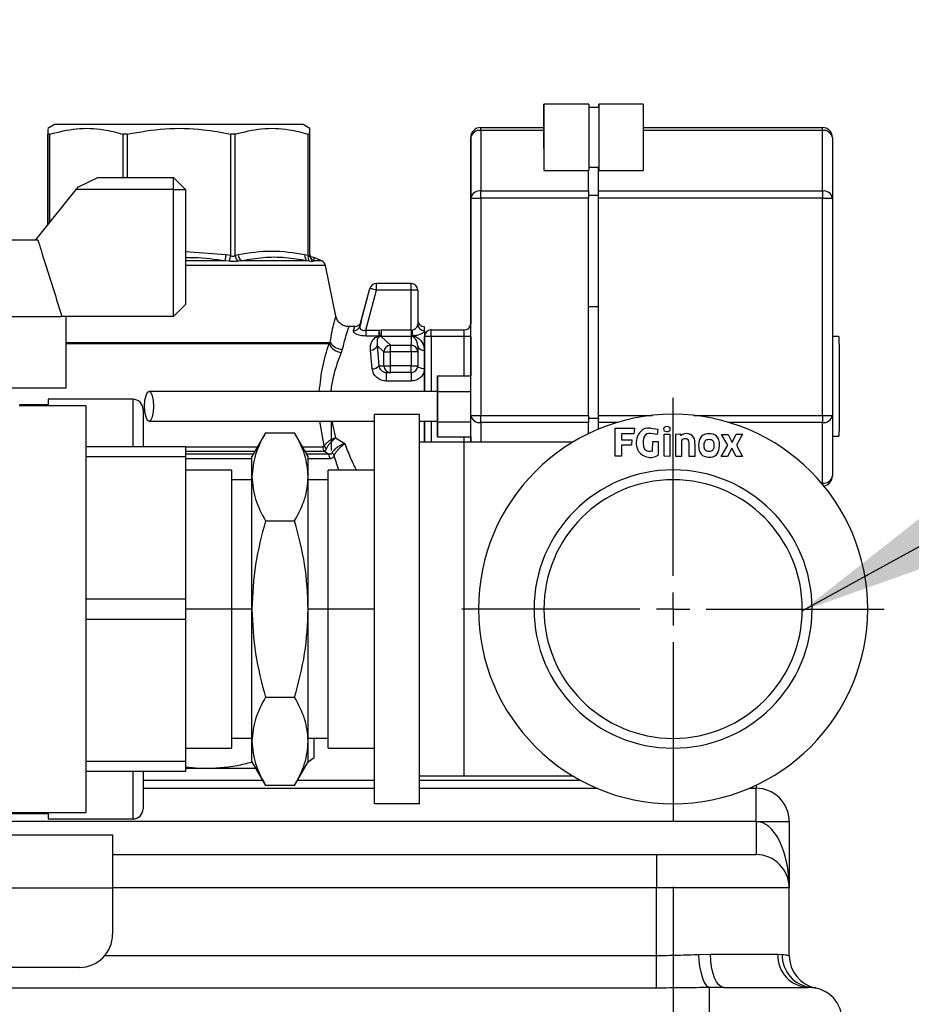
# Model space of a CAD drawing. Units: millimetres. Extents: x 4 to 416, y 4 to 293.
# Drawn here: x 80 to 94, y 111 to 126 of the extents above; entities that cross this region are included whole.
import ezdxf

# ---------------------------------------------------------------- set-up
doc = ezdxf.new("R2010")
doc.units = ezdxf.units.MM
doc.layers.add('FORMAT', color=7, linetype='Continuous')
doc.styles.add('SLDTEXTSTYLE0', font='TXT', dxfattribs={"width": 0.75})
doc.dimstyles.new('SLDDIMSTYLE2', dxfattribs={"dimtxt": 3.5, "dimasz": 3.556, "dimexe": 0, "dimexo": 0.0625, "dimgap": 0.875, "dimtad": 1, "dimdec": 0, "dimlfac": 10, "dimrnd": 1e-09, "dimzin": 12, "dimdsep": 46, "dimtxsty": 'SLDTEXTSTYLE0', "dimsah": 1, "dimcen": 0.09, "dimadec": 0, "dimazin": 3, "dimtfac": 1, "dimtdec": 0, "dimtmove": 0, "dimatfit": 0, "dimfxl": 0, "dimfrac": 2, "dimtolj": 1, "dimtzin": 12, "dimarcsym": 0})
doc.dimstyles.new('SLDDIMSTYLE3', dxfattribs={"dimtxt": 0.18, "dimasz": 3.556, "dimexe": 0, "dimexo": 0.0625, "dimgap": 0, "dimtad": 0, "dimtih": 1, "dimtoh": 1, "dimdec": 0, "dimrnd": 1e-09, "dimzin": 0, "dimdsep": 46, "dimtxsty": 'Standard', "dimsah": 1, "dimcen": 0.09, "dimadec": 0, "dimazin": 0, "dimtfac": 3.556, "dimtdec": 0, "dimtofl": 0, "dimtmove": 0, "dimatfit": 3, "dimfxl": 0, "dimfrac": 2, "dimtolj": 1, "dimtzin": 0, "dimarcsym": 0})

# ---------------------------------------------------------------- blocks, each defined once
blk = doc.blocks.new('_D_6')
at = {"layer": 'FORMAT'}
for p, q in [((90.324, 112.943), (90.324, 58.647)), ((92.874, 67.927), (92.874, 58.647)), ((90.324, 59.647), (83.997, 59.647)), ((90.324, 59.647), (92.874, 59.647)), ((92.874, 59.647), (99.224, 59.647))]:
    blk.add_line(p, q, dxfattribs=at)
for points in [[(90.324, 59.647), (86.768, 60.028), (86.768, 59.266)], [(92.874, 59.647), (96.43, 59.266), (96.43, 60.028)]]:
    blk.add_solid(points, dxfattribs=at)
at = {"layer": 'FORMAT', "insert": (83.997, 64.158), "char_height": 3.5, "attachment_point": 1, "style": 'SLDTEXTSTYLE0'}
blk.add_mtext('26', dxfattribs=at)
blk = doc.blocks.new('SW_CENTERMARKSYMBOL_1')
at = {"layer": 'FORMAT', "color": 0}
for p, q in [((0, 0.5), (0, 3.1837)), ((0, 0), (0, 0.25)), ((-0.5, 0), (-3.1837, 0)), ((0, 0), (-0.25, 0)), ((0, 0), (0, -0.25)), ((0, 0), (0.25, 0)), ((0.5, 0), (3.1837, 0)), ((0, -0.5), (0, -3.1837))]:
    blk.add_line(p, q, dxfattribs=at)

msp = doc.modelspace()

# ---------------------------------------------------------------- linework, layer by layer
at = {"color": 7, "linetype": 'Continuous', "lineweight": 25}
for p, q in [((88.375, 124.735), (88.374, 124.735)), ((89.055, 124.735), (88.375, 124.735)), ((89.205, 124.685), (89.055, 124.685)), ((89.205, 124.735), (89.204, 124.735)), ((89.875, 124.735), (89.205, 124.735)), ((80.999, 124.427), (80.899, 124.369)), ((84.749, 124.427), (80.999, 124.427)), ((84.849, 124.369), (84.749, 124.427)), ((87.424, 124.382), (87.425, 124.382)), ((87.425, 124.382), (88.375, 124.382)), ((87.425, 124.338), (87.425, 123.426)), ((88.375, 124.338), (87.425, 124.338)), ((88.375, 124.357), (88.375, 124.357)), ((89.875, 124.382), (92.575, 124.382)), ((92.575, 124.338), (89.875, 124.338)), ((92.575, 123.426), (92.575, 124.338)), ((80.899, 122.918), (80.899, 124.284)), ((80.9, 124.284), (80.9, 122.918)), ((80.929, 122.954), (80.929, 124.284)), ((82.027, 124.284), (82.027, 123.627)), ((82.098, 123.627), (82.098, 124.284)), ((83.651, 124.284), (83.651, 122.453)), ((83.722, 122.453), (83.722, 124.284)), ((84.82, 124.284), (84.82, 122.453)), ((84.85, 122.453), (84.85, 124.284)), ((87.274, 124.232), (87.274, 123.32)), ((87.275, 124.232), (87.274, 124.232)), ((87.275, 123.32), (87.275, 124.232)), ((92.725, 124.232), (92.725, 123.32)), ((88.375, 124.113), (88.375, 124.113)), ((88.375, 123.735), (89.055, 123.735)), ((89.05, 123.426), (89.05, 123.735)), ((89.055, 123.785), (89.205, 123.785)), ((89.2, 123.361), (89.2, 123.785)), ((89.2, 123.426), (89.2, 123.785)), ((89.205, 123.735), (89.875, 123.735)), ((81.361, 123.487), (81.654, 123.627)), ((81.654, 123.627), (82.794, 123.627)), ((82.794, 123.447), (82.794, 123.627)), ((82.974, 123.447), (82.794, 123.627)), ((80.716, 122.692), (81.328, 123.447)), ((81.328, 123.447), (81.361, 123.487)), ((82.794, 123.447), (81.328, 123.447)), ((82.794, 121.537), (82.794, 123.447)), ((82.794, 123.447), (82.974, 123.447)), ((82.974, 123.447), (82.974, 121.717)), ((87.274, 123.32), (87.274, 121.424)), ((87.275, 120.044), (87.275, 123.32)), ((87.275, 123.32), (87.425, 123.32)), ((87.425, 123.426), (89.05, 123.426)), ((87.425, 123.32), (87.425, 120.044)), ((89.05, 123.32), (87.425, 123.32)), ((89.05, 123.361), (89.2, 123.361)), ((89.05, 121.682), (89.05, 123.32)), ((89.2, 123.426), (92.575, 123.426)), ((89.2, 123.361), (89.2, 123.377)), ((89.2, 121.682), (89.2, 123.361)), ((92.575, 123.32), (89.2, 123.32)), ((89.2, 121.682), (89.2, 123.32)), ((92.575, 120.044), (92.575, 123.32)), ((92.575, 123.32), (92.725, 123.32)), ((92.725, 123.32), (92.725, 120.044)), ((78.203, 122.692), (80.746, 122.692)), ((83.586, 122.464), (82.974, 122.509)), ((83.651, 122.453), (83.586, 122.464)), ((83.768, 122.464), (83.722, 122.453)), ((84.82, 122.453), (84.774, 122.464)), ((84.909, 122.425), (84.859, 122.435)), ((85.027, 122.373), (84.908, 122.426)), ((84.909, 122.419), (84.909, 122.419)), ((83.573, 122.373), (82.974, 122.373)), ((85.085, 122.301), (82.974, 122.301)), ((83.633, 122.367), (83.573, 122.373)), ((83.821, 122.373), (83.771, 122.367)), ((84.808, 122.373), (83.821, 122.373)), ((84.844, 122.367), (84.808, 122.373)), ((84.911, 122.373), (84.901, 122.367)), ((85.027, 122.373), (84.911, 122.373)), ((85.24, 121.542), (85.085, 122.301)), ((85.603, 121.39), (85.755, 121.958)), ((85.619, 121.452), (85.755, 121.958)), ((85.755, 121.958), (85.755, 121.958)), ((86.375, 122.032), (85.851, 122.032)), ((85.851, 122.032), (85.851, 122.032)), ((85.69, 121.328), (85.851, 121.932)), ((86.375, 121.932), (85.851, 121.932)), ((86.375, 121.332), (86.375, 121.932)), ((86.475, 121.932), (86.375, 121.932)), ((86.475, 121.932), (86.475, 121.416)), ((82.794, 121.537), (82.974, 121.717)), ((89.05, 120.044), (89.05, 121.682)), ((89.2, 121.682), (89.05, 121.682)), ((89.2, 120.002), (89.2, 121.682)), ((89.2, 121.682), (89.2, 121.682)), ((89.2, 120.044), (89.2, 121.682)), ((77.839, 121.537), (81.11, 121.537)), ((82.794, 121.537), (81.11, 121.537)), ((81.174, 120.462), (81.174, 121.537)), ((85.524, 121.382), (85.436, 121.382)), ((85.506, 121.321), (85.524, 121.382)), ((85.62, 121.456), (85.603, 121.39)), ((86.472, 121.404), (86.475, 121.416)), ((87.274, 121.432), (87.275, 121.432)), ((87.274, 121.432), (87.274, 121.431)), ((85.69, 121.328), (85.887, 121.328)), ((85.887, 121.241), (85.69, 121.241)), ((85.887, 121.328), (85.925, 121.332)), ((85.925, 121.233), (85.906, 121.231)), ((85.925, 121.332), (86.375, 121.332)), ((86.063, 121.102), (85.925, 121.233)), ((86.375, 121.233), (85.925, 121.233)), ((86.375, 121.332), (86.39, 121.33)), ((86.375, 121.233), (86.375, 121.102)), ((86.39, 121.232), (86.375, 121.233)), ((86.675, 121.232), (86.575, 121.232)), ((86.575, 120.407), (86.575, 121.232)), ((86.575, 121.232), (86.575, 121.232)), ((86.674, 121.332), (86.675, 121.332)), ((86.675, 121.332), (87.175, 121.332)), ((87.175, 121.232), (86.675, 121.232)), ((86.675, 121.232), (86.675, 120.407)), ((87.275, 121.232), (87.175, 121.232)), ((87.175, 120.642), (87.175, 121.232)), ((87.275, 121.232), (87.275, 120.642)), ((92.824, 121.232), (92.725, 121.232)), ((81.174, 121.142), (85.156, 121.142)), ((85.138, 121.122), (81.174, 121.122)), ((85.138, 121.122), (85.156, 121.142)), ((85.863, 121.099), (85.964, 121.003)), ((85.863, 121.099), (85.889, 120.792)), ((86.063, 121.102), (86.375, 121.102)), ((86.475, 121.095), (86.472, 121.117)), ((86.475, 121.095), (86.475, 121.003)), ((85.338, 121.041), (85.322, 120.99)), ((85.79, 120.747), (85.763, 121.029)), ((85.964, 120.792), (85.964, 121.003)), ((85.964, 121.003), (86.063, 121.003)), ((86.063, 120.792), (86.063, 121.003)), ((86.375, 121.003), (86.063, 121.003)), ((86.375, 121.003), (86.375, 120.792)), ((86.475, 121.003), (86.375, 121.003)), ((86.475, 121.003), (86.475, 120.792)), ((85.889, 120.792), (85.964, 120.792)), ((85.964, 120.792), (86.063, 120.792)), ((86.375, 120.792), (86.063, 120.792)), ((86.375, 120.792), (86.475, 120.792)), ((86.001, 120.692), (86.063, 120.692)), ((86.375, 120.692), (86.063, 120.692)), ((86.775, 120.407), (86.775, 120.642)), ((86.775, 120.642), (87.275, 120.642)), ((86.775, 120.642), (86.775, 120.417)), ((87.275, 120.407), (87.275, 120.642)), ((77.774, 120.462), (81.174, 120.462)), ((86.375, 120.563), (86.001, 120.563)), ((86.775, 120.407), (87.275, 120.407)), ((86.775, 119.946), (86.775, 120.407)), ((87.275, 119.946), (87.275, 120.407)), ((81.474, 120.189), (80.465, 120.189)), ((80.906, 120.206), (80.474, 120.206)), ((82.182, 120.288), (80.906, 120.288)), ((81.474, 120.189), (81.474, 114.064)), ((82.182, 120.288), (82.182, 119.577)), ((85.824, 114.193), (85.824, 120.06)), ((86.499, 120.06), (85.824, 120.06)), ((86.499, 114.193), (86.499, 120.06)), ((87.275, 120.044), (87.425, 120.044)), ((87.275, 119.641), (87.275, 120.044)), ((87.425, 120.044), (89.05, 120.044)), ((89.2, 120.044), (90.013, 120.044)), ((90.636, 120.044), (92.575, 120.044)), ((92.575, 120.044), (92.725, 120.044)), ((92.725, 120.044), (92.725, 119.132)), ((85.065, 119.587), (84.999, 119.957)), ((85.178, 119.957), (85.237, 119.706)), ((86.499, 119.957), (86.775, 119.957)), ((86.575, 119.641), (86.575, 119.957)), ((86.675, 119.957), (86.675, 119.641)), ((86.775, 119.957), (86.775, 119.721)), ((86.775, 119.721), (86.775, 119.946)), ((86.775, 119.946), (87.275, 119.946)), ((87.275, 119.721), (87.275, 119.946)), ((89.05, 119.938), (87.425, 119.938)), ((87.425, 119.938), (87.425, 119.641)), ((89.05, 120.002), (89.2, 120.002)), ((89.05, 119.769), (89.05, 119.938)), ((89.2, 120.002), (89.2, 119.987)), ((89.2, 119.836), (89.2, 120.002)), ((89.2, 119.836), (89.2, 119.938)), ((89.485, 119.938), (89.2, 119.938)), ((92.575, 119.938), (91.164, 119.938)), ((92.575, 119.026), (92.575, 119.938)), ((84.18, 119.783), (83.974, 119.427)), ((84.18, 119.783), (84.619, 119.783)), ((84.824, 119.427), (84.619, 119.783)), ((86.775, 119.721), (87.275, 119.721)), ((87.175, 119.641), (87.175, 119.721)), ((87.275, 119.721), (87.275, 119.641)), ((89.452, 119.432), (89.452, 119.851)), ((89.452, 119.851), (89.74, 119.851)), ((89.548, 119.765), (89.548, 119.675)), ((89.734, 119.765), (89.548, 119.765)), ((89.74, 119.851), (89.734, 119.765)), ((89.983, 119.852), (90.095, 119.835)), ((90.095, 119.835), (90.085, 119.755)), ((90.188, 119.428), (90.188, 119.763)), ((90.188, 119.763), (90.274, 119.763)), ((90.274, 119.763), (90.274, 119.427)), ((90.363, 119.763), (90.425, 119.766)), ((90.363, 119.427), (90.363, 119.763)), ((90.425, 119.766), (90.439, 119.74)), ((91.053, 119.758), (91.153, 119.759)), ((91.15, 119.594), (91.053, 119.758)), ((91.153, 119.759), (91.214, 119.636)), ((91.214, 119.636), (91.277, 119.76)), ((91.277, 119.76), (91.372, 119.76)), ((91.372, 119.76), (91.279, 119.594)), ((92.725, 119.732), (92.824, 119.732)), ((81.474, 119.577), (82.974, 119.577)), ((82.974, 119.577), (82.974, 119.421)), ((82.974, 119.573), (84.059, 119.573)), ((84.74, 119.573), (85.045, 119.573)), ((85.237, 119.706), (85.375, 119.621)), ((87.174, 119.641), (86.499, 119.641)), ((88.813, 119.641), (87.174, 119.641)), ((87.174, 114.612), (87.174, 119.641)), ((89.547, 119.594), (89.547, 119.432)), ((89.699, 119.594), (89.547, 119.594)), ((89.548, 119.675), (89.7, 119.675)), ((89.7, 119.675), (89.699, 119.594)), ((90.016, 119.51), (90.017, 119.653)), ((90.017, 119.653), (90.1, 119.653)), ((90.1, 119.653), (90.1, 119.445)), ((90.452, 119.668), (90.449, 119.427)), ((90.566, 119.623), (90.562, 119.663)), ((90.564, 119.426), (90.566, 119.623)), ((90.654, 119.618), (90.651, 119.426)), ((91.05, 119.424), (91.15, 119.594)), ((91.279, 119.594), (91.372, 119.424)), ((84.018, 119.502), (82.974, 119.502)), ((83.994, 119.461), (82.974, 119.461)), ((83.974, 119.119), (83.974, 119.427)), ((85.071, 119.502), (84.781, 119.502)), ((85.127, 119.461), (84.805, 119.461)), ((84.824, 119.119), (84.824, 119.427)), ((85.127, 119.461), (85.071, 119.502)), ((85.286, 119.222), (85.215, 119.438)), ((89.547, 119.432), (89.452, 119.432)), ((90.274, 119.427), (90.188, 119.428)), ((90.449, 119.427), (90.363, 119.427)), ((90.651, 119.426), (90.564, 119.426)), ((91.144, 119.424), (91.05, 119.424)), ((91.21, 119.552), (91.144, 119.424)), ((91.274, 119.424), (91.21, 119.552)), ((91.372, 119.424), (91.274, 119.424)), ((82.974, 119.421), (81.474, 119.421)), ((82.974, 119.421), (82.974, 117.283)), ((83.974, 119.39), (82.974, 119.39)), ((85.154, 119.39), (84.824, 119.39)), ((83.674, 119.222), (82.974, 119.222)), ((83.674, 117.127), (83.674, 119.222)), ((85.824, 119.222), (85.124, 119.222)), ((85.124, 117.127), (85.124, 119.222)), ((90.324, 119.074), (90.324, 119.222)), ((83.974, 119.072), (83.674, 119.072)), ((83.974, 117.127), (83.974, 119.119)), ((84.824, 117.127), (84.824, 119.119)), ((85.124, 119.072), (84.824, 119.072)), ((92.561, 119.026), (92.575, 119.026)), ((84.18, 118.455), (84.619, 118.455)), ((81.474, 117.283), (82.974, 117.283)), ((82.974, 117.283), (82.974, 116.971)), ((83.674, 117.127), (82.974, 117.127)), ((83.674, 115.031), (83.674, 117.127)), ((83.974, 117.127), (83.674, 117.127)), ((83.974, 115.135), (83.974, 117.127)), ((84.824, 115.135), (84.824, 117.127)), ((85.124, 117.127), (84.824, 117.127)), ((85.124, 115.031), (85.124, 117.127)), ((85.824, 117.127), (85.124, 117.127)), ((82.974, 116.971), (81.474, 116.971)), ((82.974, 116.971), (82.974, 114.833)), ((84.18, 115.799), (84.619, 115.799)), ((83.674, 115.182), (83.974, 115.182)), ((83.974, 114.827), (83.974, 115.135)), ((84.824, 115.182), (85.124, 115.182)), ((84.824, 114.827), (84.824, 115.135)), ((84.911, 114.888), (84.911, 115.182)), ((90.324, 115.179), (90.324, 115.031)), ((82.974, 115.031), (83.674, 115.031)), ((85.124, 115.031), (85.824, 115.031)), ((81.474, 114.833), (82.974, 114.833)), ((82.974, 114.833), (82.974, 114.677)), ((83.974, 114.827), (84.18, 114.47)), ((84.619, 114.47), (84.824, 114.827)), ((84.823, 114.824), (84.911, 114.888)), ((82.974, 114.677), (81.474, 114.677)), ((82.182, 114.677), (82.182, 113.964)), ((82.974, 114.749), (83.236, 114.727)), ((83.236, 114.727), (82.974, 114.727)), ((84.032, 114.727), (83.236, 114.727)), ((82.334, 114.547), (84.136, 114.547)), ((84.663, 114.547), (85.824, 114.547)), ((86.499, 114.612), (87.174, 114.612)), ((86.499, 114.547), (88.928, 114.547)), ((87.174, 114.612), (88.813, 114.612)), ((82.334, 114.427), (85.824, 114.427)), ((84.18, 114.471), (84.619, 114.471)), ((86.499, 114.427), (89.177, 114.427)), ((91.472, 114.427), (91.574, 114.427)), ((91.574, 114.473), (91.574, 114.427)), ((91.574, 113.927), (91.574, 114.427)), ((86.499, 114.193), (85.824, 114.193)), ((78.753, 114.046), (80.906, 114.046)), ((79.93, 114.064), (81.474, 114.064)), ((80.906, 113.964), (82.182, 113.964)), ((91.574, 113.927), (74.374, 113.927)), ((91.574, 113.927), (91.574, 113.427)), ((91.574, 113.927), (92.074, 113.927)), ((92.074, 113.927), (92.074, 112.927)), ((70.819, 113.727), (81.874, 113.727)), ((81.874, 113.727), (81.874, 112.927)), ((81.874, 113.427), (90.074, 113.427)), ((90.074, 113.427), (90.074, 112.927)), ((90.074, 113.427), (91.574, 113.427)), ((70.819, 112.927), (81.874, 112.927)), ((81.874, 112.927), (81.874, 112.227)), ((90.074, 112.927), (81.874, 112.927)), ((90.074, 111.907), (90.074, 112.927)), ((92.074, 112.927), (90.074, 112.927)), ((92.074, 111.907), (92.074, 112.927)), ((81.758, 111.907), (90.074, 111.907)), ((90.074, 111.417), (90.074, 111.907)), ((90.714, 111.924), (90.887, 111.927)), ((90.887, 111.927), (91.902, 111.927)), ((91.902, 111.927), (91.969, 111.924)), ((81.374, 111.727), (71.319, 111.727)), ((90.074, 111.417), (71.204, 111.417)), ((91.09, 111.427), (90.874, 111.426)), ((90.874, 110.927), (90.874, 111.426)), ((91.09, 111.427), (92.359, 111.427)), ((92.409, 111.426), (92.359, 111.427))]:
    msp.add_line(p, q, dxfattribs=at)
at = {"color": 7, "linetype": 'Continuous', "lineweight": 25, "flags": 128}
for points in [[(88.374, 124.735), (88.374, 124.717), (88.374, 124.663), (88.374, 124.577), (88.374, 124.465), (88.374, 124.382)], [(88.374, 124.382), (88.374, 124.465), (88.374, 124.577), (88.374, 124.663), (88.374, 124.717), (88.374, 124.735)], [(89.055, 124.735), (89.055, 124.717), (89.055, 124.663), (89.055, 124.577), (89.055, 124.465), (89.055, 124.337), (89.055, 124.201), (89.055, 124.068), (89.055, 123.947), (89.055, 123.847), (89.055, 123.777), (89.055, 123.74), (89.055, 123.735)], [(89.204, 124.735), (89.204, 124.717), (89.204, 124.685)], [(89.204, 124.685), (89.204, 124.717), (89.204, 124.735)], [(89.205, 124.735), (89.205, 124.717), (89.205, 124.663), (89.205, 124.577), (89.205, 124.465), (89.205, 124.337), (89.205, 124.201), (89.205, 124.068), (89.205, 123.947), (89.205, 123.847), (89.205, 123.777), (89.205, 123.74), (89.205, 123.74), (89.205, 123.777), (89.205, 123.785)], [(89.205, 124.685), (89.205, 124.717), (89.205, 124.735)], [(89.205, 124.685), (89.205, 124.667), (89.205, 124.614), (89.205, 124.53), (89.205, 124.422), (89.205, 124.299), (89.205, 124.171), (89.205, 124.048), (89.205, 123.941), (89.205, 123.857), (89.205, 123.804), (89.205, 123.785), (89.205, 123.785)], [(89.875, 124.735), (89.875, 124.717), (89.875, 124.663), (89.875, 124.577), (89.875, 124.465), (89.875, 124.337), (89.875, 124.201), (89.875, 124.068), (89.875, 123.947), (89.875, 123.847), (89.875, 123.777), (89.875, 123.74), (89.875, 123.735)], [(88.374, 124.405), (88.374, 124.392), (88.374, 124.382)], [(88.374, 124.382), (88.374, 124.392), (88.374, 124.405)], [(88.375, 124.405), (88.375, 124.392), (88.375, 124.356), (88.375, 124.3), (88.375, 124.235), (88.375, 124.17), (88.375, 124.115), (88.375, 124.078), (88.375, 124.065), (88.375, 124.078), (88.375, 124.115), (88.375, 124.17), (88.375, 124.235), (88.375, 124.3), (88.375, 124.356), (88.375, 124.392), (88.375, 124.405)], [(88.375, 124.235), (88.375, 124.282), (88.375, 124.322), (88.375, 124.348), (88.375, 124.357), (88.375, 124.348), (88.375, 124.322), (88.375, 124.282), (88.375, 124.235), (88.375, 124.189), (88.375, 124.149), (88.375, 124.123), (88.375, 124.113), (88.375, 124.123), (88.375, 124.149), (88.375, 124.189), (88.375, 124.235)], [(87.425, 123.32), (87.425, 123.334), (87.425, 123.349), (87.425, 123.363), (87.425, 123.377), (87.425, 123.39), (87.425, 123.403), (87.425, 123.415), (87.425, 123.426)], [(89.05, 123.426), (89.05, 123.42), (89.05, 123.415), (89.05, 123.409), (89.05, 123.403), (89.05, 123.397), (89.05, 123.39), (89.05, 123.384), (89.05, 123.377)], [(89.05, 123.377), (89.05, 123.37), (89.05, 123.363), (89.05, 123.356), (89.05, 123.349), (89.05, 123.342), (89.05, 123.334), (89.05, 123.327), (89.05, 123.32)], [(89.2, 123.377), (89.2, 123.384), (89.2, 123.39), (89.2, 123.397), (89.2, 123.403), (89.2, 123.409), (89.2, 123.415), (89.2, 123.42), (89.2, 123.426)], [(89.2, 123.32), (89.2, 123.327), (89.2, 123.334), (89.2, 123.342), (89.2, 123.349), (89.2, 123.356), (89.2, 123.363), (89.2, 123.37), (89.2, 123.377)], [(92.575, 123.426), (92.575, 123.415), (92.575, 123.403), (92.575, 123.39), (92.575, 123.377), (92.575, 123.363), (92.575, 123.349), (92.575, 123.334), (92.575, 123.32)], [(83.573, 122.373), (83.574, 122.379), (83.575, 122.388), (83.577, 122.398), (83.578, 122.409), (83.58, 122.422), (83.582, 122.435), (83.584, 122.45), (83.586, 122.464)], [(83.651, 122.453), (83.649, 122.44), (83.646, 122.427), (83.643, 122.415), (83.641, 122.403), (83.639, 122.392), (83.637, 122.382), (83.635, 122.374), (83.633, 122.367)], [(84.85, 122.464), (84.851, 122.45), (84.854, 122.436)], [(85.851, 121.932), (85.832, 121.937), (85.814, 121.942), (85.798, 121.946), (85.783, 121.95), (85.771, 121.953), (85.762, 121.956), (85.757, 121.957), (85.755, 121.958)], [(85.851, 121.932), (85.851, 121.951), (85.851, 121.97), (85.851, 121.987), (85.851, 122.002), (85.851, 122.015), (85.851, 122.024), (85.851, 122.03), (85.851, 122.032)], [(86.375, 121.932), (86.375, 121.951), (86.375, 121.97), (86.375, 121.987), (86.375, 122.002), (86.375, 122.015), (86.375, 122.024), (86.375, 122.03), (86.375, 122.032)], [(87.275, 121.232), (87.275, 121.271), (87.275, 121.308), (87.275, 121.343), (87.275, 121.373), (87.275, 121.398), (87.275, 121.417), (87.275, 121.428), (87.275, 121.432)], [(85.69, 121.328), (85.69, 121.315), (85.69, 121.302), (85.69, 121.289), (85.69, 121.277), (85.69, 121.266), (85.69, 121.256), (85.69, 121.248), (85.69, 121.241)], [(85.887, 121.328), (85.887, 121.315), (85.887, 121.302), (85.887, 121.289), (85.887, 121.277), (85.887, 121.266), (85.887, 121.256), (85.887, 121.248), (85.887, 121.241)], [(85.925, 121.332), (85.925, 121.314), (85.925, 121.296), (85.925, 121.28), (85.925, 121.266), (85.925, 121.253), (85.925, 121.243), (85.925, 121.236), (85.925, 121.233)], [(86.375, 121.332), (86.375, 121.314), (86.375, 121.296), (86.375, 121.28), (86.375, 121.266), (86.375, 121.253), (86.375, 121.243), (86.375, 121.236), (86.375, 121.233)], [(86.575, 121.321), (86.575, 121.297), (86.575, 121.269), (86.575, 121.237), (86.575, 121.202), (86.575, 121.163), (86.575, 121.121), (86.575, 121.075), (86.575, 121.026)], [(92.824, 121.232), (92.824, 121.214), (92.824, 121.162), (92.825, 121.079), (92.825, 120.967), (92.825, 120.833), (92.825, 120.682), (92.825, 120.522), (92.825, 120.36), (92.825, 120.204), (92.825, 120.061), (92.825, 119.937), (92.825, 119.839), (92.824, 119.771), (92.824, 119.736), (92.824, 119.732)], [(86.575, 121.026), (86.575, 120.995), (86.575, 120.962), (86.575, 120.929), (86.575, 120.894), (86.575, 120.858), (86.575, 120.822), (86.575, 120.785), (86.575, 120.747)], [(86.575, 120.747), (86.555, 120.748), (86.536, 120.75), (86.519, 120.755), (86.504, 120.76), (86.491, 120.767), (86.482, 120.775), (86.477, 120.783), (86.475, 120.79)], [(86.575, 120.747), (86.575, 120.556), (86.575, 120.408)], [(82.425, 119.957), (82.453, 119.974), (82.477, 120.023), (82.493, 120.096), (82.498, 120.182), (82.493, 120.268), (82.477, 120.341), (82.453, 120.39), (82.425, 120.407), (82.397, 120.39), (82.374, 120.341), (82.358, 120.268), (82.352, 120.182), (82.358, 120.096), (82.374, 120.023), (82.397, 119.974), (82.425, 119.957)], [(86.775, 120.404), (86.775, 120.401), (86.775, 120.371), (86.775, 120.32), (86.775, 120.253), (86.775, 120.178), (86.775, 120.104), (86.775, 120.039), (86.775, 119.99), (86.775, 119.962), (86.775, 119.957), (86.775, 119.957)], [(87.425, 119.938), (87.425, 119.949), (87.425, 119.961), (87.425, 119.973), (87.425, 119.987), (87.425, 120), (87.425, 120.015), (87.425, 120.029), (87.425, 120.044)], [(89.05, 120.044), (89.05, 120.037), (89.05, 120.029), (89.05, 120.022), (89.05, 120.015), (89.05, 120.007), (89.05, 120), (89.05, 119.993), (89.05, 119.987)], [(89.2, 119.987), (89.2, 119.993), (89.2, 120), (89.2, 120.007), (89.2, 120.015), (89.2, 120.022), (89.2, 120.029), (89.2, 120.037), (89.2, 120.044)], [(92.575, 120.044), (92.575, 120.029), (92.575, 120.015), (92.575, 120), (92.575, 119.987), (92.575, 119.973), (92.575, 119.961), (92.575, 119.949), (92.575, 119.938)], [(85.174, 119.517), (85.174, 119.518), (85.174, 119.543), (85.175, 119.602), (85.175, 119.694), (85.175, 119.812), (85.175, 119.951), (85.175, 119.952)], [(86.575, 119.956), (86.575, 119.948), (86.575, 119.754), (86.575, 119.641)], [(89.05, 119.987), (89.05, 119.98), (89.05, 119.973), (89.05, 119.967), (89.05, 119.961), (89.05, 119.955), (89.05, 119.949), (89.05, 119.943), (89.05, 119.938)], [(89.2, 119.938), (89.2, 119.943), (89.2, 119.949), (89.2, 119.955), (89.2, 119.961), (89.2, 119.967), (89.2, 119.973), (89.2, 119.98), (89.2, 119.987)], [(92.575, 119.026), (92.575, 119.016), (92.575, 119.009)], [(90.874, 111.426), (90.844, 111.44), (90.815, 111.472), (90.789, 111.52), (90.765, 111.583), (90.745, 111.657), (90.729, 111.741), (90.719, 111.831), (90.714, 111.924)], [(91.09, 111.427), (91.05, 111.436), (91.012, 111.465), (90.977, 111.511), (90.946, 111.573), (90.921, 111.649), (90.902, 111.735), (90.891, 111.829), (90.887, 111.927)]]:
    msp.add_lwpolyline(points, dxfattribs=at)
at = {"color": 7, "linetype": 'Continuous', "lineweight": 25}
for centre, radius, start, end in [((343.633, 124.409), 255.259, 179.92684, 180.15026), ((87.424, 124.232), 0.15, 90, 180), ((87.425, 124.232), 0.15, 90, 180), ((87.406, 124.205), 0.134, 81.9534, 168.5688), ((49.411, 124.344), 38.014, 359.9905, 0.0567), ((54.561, 124.344), 38.014, 359.9905, 0.0567), ((92.575, 124.232), 0.15, 360, 90), ((92.594, 124.205), 0.134, 11.4123, 98.0524), ((87.406, 123.293), 0.134, 81.9534, 168.5688), ((92.594, 123.293), 0.134, 11.4123, 98.0524), ((83.849, 122.469), 0.128, 187.1718, 232.7052), ((83.886, 122.471), 0.118, 183.4341, 236.6662), ((84.867, 122.447), 0.0948, 169.5682, 231.5122), ((84.913, 122.432), 0.0947, 167.4942, 223.5), ((84.947, 122.453), 0.0975, 180.2512, 241.942), ((84.949, 122.465), 0.0993, 196.8129, 247.7241), ((84.987, 122.281), 0.1, 11.5806, 66.0375), ((85.851, 121.932), 0.1, 90, 165), ((85.851, 121.932), 0.1, 90, 165), ((86.375, 121.932), 0.1, 360, 90), ((85.511, 121.417), 0.0956, 267.1442, 343.8221), ((85.524, 121.482), 0.1, 270, 345), ((86.574, 121.482), 0.1, 182.1162, 270), ((86.572, 121.419), 0.0975, 181.5847, 271.5056), ((63.914, 121.328), 22.661, 359.983, 0.1359), ((87.174, 121.432), 0.1, 270, 0), ((87.175, 121.432), 0.1, 270, 0), ((86.675, 121.232), 0.1, 90, 180), ((86.674, 121.232), 0.1, 90, 175.631), ((-59.947, 121.257), 146.622, 359.99023, 0.02931), ((-59.447, 121.257), 146.622, 359.99023, 0.02931), ((85.362, 121.24), 0.254, 207.9247, 261.0485), ((85.348, 121.274), 0.233, 214.5503, 267.7367), ((85.768, 121.128), 0.0993, 267.3781, 342.4931), ((86.065, 121.001), 0.101, 90.9619, 179.082), ((-101.692, 121.024), 187.755, 359.99354, 0.02385), ((-101.38, 121.024), 187.755, 359.99354, 0.02385), ((86.375, 121.002), 0.0997, 0.1918, 90.192), ((86.562, 121.114), 0.0889, 192.2665, 278.4499), ((85.801, 120.854), 0.108, 263.9172, 324.6626), ((86.064, 120.791), 0.0996, 179.7859, 269.7843), ((-60.559, 120.767), 146.622, 359.97069, 0.00977), ((-60.247, 120.767), 146.622, 359.97069, 0.00977), ((86.375, 120.792), 0.1, 270, 0), ((289.373, 120.602), 203.372, 179.97459, 180.01088), ((289.746, 120.602), 203.372, 179.97459, 180.01088), ((82.182, 120.136), 0.152, 0, 90), ((87.406, 120.07), 0.134, 191.4312, 278.0466), ((90.324, 117.127), 2.934, 90, 270), ((90.324, 117.127), 2.934, 270, 90), ((92.594, 120.07), 0.134, 261.9476, 348.5877), ((90.233, 119.804), 0.0718, 53.0884, 125.6641), ((90.048, 119.629), 0.279, 151.8505, 202.7891), ((89.958, 119.678), 0.176, 81.6996, 151.8505), ((89.962, 119.687), 0.0847, 92.4573, 164.8789), ((89.974, 119.404), 0.368, 72.41, 92.4571), ((90.215, 119.838), 0.0343, 133.3466, 226.0641), ((90.232, 119.881), 0.0793, 238.7855, 298.6958), ((90.244, 119.84), 0.0385, 311.9056, 34.4664), ((90.525, 119.643), 0.13, 21.0942, 131.3896), ((90.836, 119.646), 0.118, 104.66, 162.8835), ((90.868, 119.524), 0.244, 76.1559, 104.6599), ((90.898, 119.647), 0.118, 15.9608, 76.1558), ((85.152, 119.572), 0.107, 179.5017, 220.8063), ((85.168, 119.626), 0.11, 200.6677, 230.0097), ((90.135, 119.641), 0.263, 164.8789, 203.8881), ((90.505, 119.626), 0.0681, 33.6777, 141.7138), ((90.3, 119.615), 0.354, 0.391, 12.1329), ((91.021, 119.589), 0.312, 162.8835, 194.5787), ((90.943, 119.59), 0.156, 161.4554, 195.9234), ((90.847, 119.623), 0.0545, 106.8314, 161.4554), ((90.867, 119.558), 0.122, 73.8962, 106.8314), ((90.885, 119.623), 0.0545, 17.4761, 73.8961), ((90.79, 119.593), 0.154, 340.9148, 17.4762), ((90.716, 119.594), 0.308, 342.3767, 15.9608), ((85.047, 119.391), 0.106, 359.5313, 41.0997), ((85.121, 119.401), 0.101, 21.1597, 52.3557), ((89.983, 119.633), 0.221, 210.2063, 302.052), ((89.977, 119.636), 0.132, 230.889, 287.4168), ((90.834, 119.54), 0.118, 194.5786, 250.0759), ((90.846, 119.563), 0.0545, 195.9234, 247.7105), ((90.871, 119.642), 0.227, 250.0759, 283.7858), ((90.868, 119.617), 0.113, 247.7105, 286.306), ((90.884, 119.561), 0.0545, 286.306, 340.9148), ((90.896, 119.537), 0.118, 283.7858, 342.3767), ((90.324, 117.127), 2.096, 90, 270), ((90.324, 117.127), 2.096, 270, 90), ((92.594, 119.158), 0.134, 261.9476, 348.5877), ((92.575, 119.132), 0.15, 278.1204, 0), ((90.324, 117.127), 1.948, 90, 270), ((90.324, 117.127), 1.948, 270, 90), ((91.574, 113.927), 0.5, 360, 90), ((82.182, 114.116), 0.152, 270, 0), ((91.574, 112.927), 0.5, 360, 90), ((81.374, 112.227), 0.5, 270, 360), ((92.381, 111.906), 0.48, 177.5365, 267.3039), ((92.454, 111.909), 0.485, 178.1503, 264.6063), ((92.574, 111.907), 0.5, 180, 258.463), ((92.374, 110.927), 0.5, 0, 86.0696)]:
    msp.add_arc(centre, radius, start, end, dxfattribs=at)
msp.add_ellipse((91.574, 112.927), major_axis=(0, 1), ratio=0.5, start_param=4.712389, end_param=6.283185, dxfattribs=at)
for points, knots in [([(80.899, 124.358), (80.899, 124.359), (80.9, 124.361), (80.9, 124.311), (80.9, 124.284)], [0, 0, 0, 0, 0.476348, 1, 1, 1, 1]), ([(80.929, 124.284), (81.062, 124.316), (81.33, 124.382), (81.702, 124.368), (81.932, 124.309), (82.027, 124.284)], [0, 0, 0, 0, 0.364468, 0.73799, 1, 1, 1, 1]), ([(82.098, 124.284), (82.286, 124.316), (82.665, 124.382), (83.191, 124.368), (83.517, 124.309), (83.651, 124.284)], [0, 0, 0, 0, 0.364468, 0.73799, 1, 1, 1, 1]), ([(83.722, 124.284), (83.855, 124.316), (84.123, 124.382), (84.495, 124.368), (84.725, 124.309), (84.82, 124.284)], [0, 0, 0, 0, 0.364468, 0.73799, 1, 1, 1, 1]), ([(84.85, 124.284), (84.85, 124.321), (84.85, 124.372), (84.849, 124.361), (84.849, 124.358)], [0, 0, 0, 0, 0.72945, 1, 1, 1, 1]), ([(80.929, 124.284), (80.923, 124.282), (80.91, 124.279), (80.901, 124.28), (80.9, 124.283), (80.9, 124.284)], [0, 0, 0, 0, 0.379638, 0.75968, 1, 1, 1, 1]), ([(82.098, 124.284), (82.088, 124.282), (82.068, 124.279), (82.044, 124.28), (82.032, 124.283), (82.027, 124.284)], [0, 0, 0, 0, 0.379638, 0.75968, 1, 1, 1, 1]), ([(83.722, 124.284), (83.715, 124.282), (83.699, 124.279), (83.674, 124.28), (83.658, 124.283), (83.651, 124.284)], [0, 0, 0, 0, 0.3796381, 0.7596805, 1, 1, 1, 1]), ([(84.85, 124.284), (84.849, 124.282), (84.847, 124.279), (84.835, 124.28), (84.824, 124.283), (84.82, 124.284)], [0, 0, 0, 0, 0.379638, 0.75968, 1, 1, 1, 1]), ([(80.746, 122.692), (80.763, 122.64), (80.885, 122.255), (81.006, 121.87), (81.11, 121.537)], [0, 0, 0, 0, 0.13581, 1, 1, 1, 1]), ([(83.573, 122.373), (83.418, 122.394), (83.219, 122.422), (83.019, 122.42), (82.974, 122.419)], [0, 0, 0, 0, 0.77802, 1, 1, 1, 1]), ([(83.651, 122.453), (83.658, 122.45), (83.67, 122.445), (83.69, 122.442), (83.708, 122.445), (83.717, 122.45), (83.722, 122.453)], [0, 0, 0, 0, 0.249828, 0.499392, 0.749498, 1, 1, 1, 1]), ([(84.808, 122.373), (84.698, 122.391), (84.479, 122.429), (84.147, 122.429), (83.93, 122.391), (83.821, 122.373)], [0, 0, 0, 0, 0.333682, 0.666334, 1, 1, 1, 1]), ([(84.82, 122.453), (84.825, 122.45), (84.833, 122.445), (84.843, 122.442), (84.849, 122.445), (84.849, 122.45), (84.85, 122.453)], [0, 0, 0, 0, 0.249828, 0.499392, 0.749498, 1, 1, 1, 1]), ([(84.909, 122.419), (84.909, 122.42), (84.909, 122.422), (84.91, 122.394), (84.911, 122.373)], [0, 0, 0, 0, 0.19928, 1, 1, 1, 1]), ([(85.156, 121.142), (85.165, 121.201), (85.184, 121.319), (85.214, 121.444), (85.236, 121.526), (85.239, 121.536), (85.24, 121.542)], [0, 0, 0, 0, 0.255745, 0.507363, 0.755461, 1, 1, 1, 1]), ([(85.436, 121.382), (85.414, 121.384), (85.369, 121.388), (85.308, 121.424), (85.26, 121.477), (85.247, 121.52), (85.24, 121.542)], [0, 0, 0, 0, 0.242537, 0.5, 0.757463, 1, 1, 1, 1]), ([(85.436, 121.382), (85.436, 121.381), (85.435, 121.379), (85.429, 121.363), (85.422, 121.343), (85.414, 121.321), (85.403, 121.286), (85.385, 121.23), (85.361, 121.147), (85.346, 121.075), (85.338, 121.041)], [0, 0, 0, 0, 0.123848, 0.250218, 0.329417, 0.412828, 0.500479, 0.652076, 0.833514, 1, 1, 1, 1]), ([(85.603, 121.39), (85.602, 121.382), (85.6, 121.368), (85.608, 121.352), (85.618, 121.34), (85.632, 121.332), (85.649, 121.326), (85.669, 121.325), (85.682, 121.327), (85.69, 121.328)], [0, 0, 0, 0, 0.265929, 0.402057, 0.51929, 0.642426, 0.75641, 0.874186, 1, 1, 1, 1]), ([(86.39, 121.33), (86.396, 121.331), (86.409, 121.334), (86.431, 121.345), (86.448, 121.36), (86.461, 121.376), (86.469, 121.39), (86.471, 121.399), (86.472, 121.404)], [0, 0, 0, 0, 0.126433, 0.26665, 0.552864, 0.659488, 0.851362, 1, 1, 1, 1]), ([(85.69, 121.241), (85.676, 121.241), (85.649, 121.242), (85.611, 121.248), (85.577, 121.257), (85.549, 121.269), (85.527, 121.282), (85.507, 121.3), (85.506, 121.313), (85.506, 121.321)], [0, 0, 0, 0, 0.131742, 0.260648, 0.387477, 0.514105, 0.63655, 0.759833, 1, 1, 1, 1]), ([(85.763, 121.029), (85.762, 121.052), (85.761, 121.097), (85.781, 121.157), (85.811, 121.199), (85.847, 121.227), (85.874, 121.236), (85.887, 121.241)], [0, 0, 0, 0, 0.24948, 0.500252, 0.750302, 0.875398, 1, 1, 1, 1]), ([(85.906, 121.231), (85.902, 121.229), (85.868, 121.214), (85.859, 121.172), (85.861, 121.124), (85.863, 121.099)], [0, 0, 0, 0, 0.0624563, 0.4992231, 1, 1, 1, 1]), ([(85.887, 121.328), (85.889, 121.317), (85.894, 121.294), (85.9, 121.263), (85.904, 121.239), (85.905, 121.234), (85.906, 121.231)], [0, 0, 0, 0, 0.24179, 0.5, 0.75821, 1, 1, 1, 1]), ([(86.39, 121.232), (86.389, 121.234), (86.386, 121.24), (86.385, 121.263), (86.386, 121.295), (86.389, 121.318), (86.39, 121.33)], [0, 0, 0, 0, 0.2418093, 0.5, 0.7581907, 1, 1, 1, 1]), ([(86.406, 121.242), (86.405, 121.246), (86.402, 121.255), (86.397, 121.275), (86.393, 121.301), (86.391, 121.319), (86.39, 121.33)], [0, 0, 0, 0, 0.20539, 0.500012, 0.701961, 1, 1, 1, 1]), ([(86.472, 121.117), (86.471, 121.124), (86.471, 121.131), (86.469, 121.137), (86.469, 121.138), (86.468, 121.142), (86.464, 121.154), (86.455, 121.177), (86.438, 121.201), (86.418, 121.22), (86.4, 121.228), (86.39, 121.232)], [0, 0, 0, 0, 0.139922, 0.140658, 0.146055, 0.160691, 0.215467, 0.426993, 0.713935, 0.857421, 1, 1, 1, 1]), ([(86.575, 121.321), (86.572, 121.314), (86.567, 121.298), (86.531, 121.273), (86.477, 121.252), (86.43, 121.245), (86.406, 121.242)], [0, 0, 0, 0, 0.242081, 0.488364, 0.740884, 1, 1, 1, 1]), ([(86.406, 121.242), (86.421, 121.238), (86.451, 121.23), (86.494, 121.202), (86.535, 121.16), (86.567, 121.099), (86.572, 121.05), (86.575, 121.026)], [0, 0, 0, 0, 0.124574, 0.249686, 0.499771, 0.749978, 1, 1, 1, 1]), ([(84.991, 120.407), (85.005, 120.534), (85.034, 120.797), (85.102, 121.011), (85.138, 121.122)], [0, 0, 0, 0, 0.48319, 1, 1, 1, 1]), ([(85.322, 120.99), (85.307, 120.952), (85.278, 120.881), (85.238, 120.764), (85.198, 120.622), (85.174, 120.5), (85.166, 120.419), (85.165, 120.407)], [0, 0, 0, 0, 0.229757, 0.428017, 0.631227, 0.946549, 1, 1, 1, 1]), ([(85.889, 120.792), (85.892, 120.78), (85.897, 120.758), (85.919, 120.725), (85.949, 120.704), (85.978, 120.693), (85.993, 120.692), (86.001, 120.692)], [0, 0, 0, 0, 0.250081, 0.500055, 0.749501, 0.874843, 1, 1, 1, 1]), ([(86.001, 120.563), (85.975, 120.566), (85.921, 120.571), (85.853, 120.614), (85.803, 120.675), (85.795, 120.723), (85.79, 120.747)], [0, 0, 0, 0, 0.249851, 0.499997, 0.750091, 1, 1, 1, 1]), ([(86.575, 120.747), (86.572, 120.723), (86.568, 120.688), (86.542, 120.645), (86.509, 120.607), (86.453, 120.571), (86.401, 120.566), (86.375, 120.563)], [0, 0, 0, 0, 0.249497, 0.37487, 0.500447, 0.750273, 1, 1, 1, 1]), ([(86.775, 120.407), (86.622, 120.407), (86.325, 120.407), (85.908, 120.407), (85.543, 120.407), (85.241, 120.407), (84.994, 120.407), (84.745, 120.407), (84.445, 120.407), (84.053, 120.407), (83.579, 120.407), (83.026, 120.407), (82.635, 120.407), (82.425, 120.407)], [0, 0, 0, 0, 0.10131, 0.197201, 0.279312, 0.347632, 0.40214, 0.447823, 0.518366, 0.608963, 0.719572, 0.85004, 1, 1, 1, 1]), ([(80.906, 120.288), (80.906, 120.284), (80.906, 120.28), (80.906, 120.203), (80.906, 120.189)], [0, 0, 0, 0, 0.824784, 1, 1, 1, 1]), ([(82.334, 120.136), (82.334, 120.132), (82.334, 120.123), (82.334, 120.05), (82.334, 119.942), (82.334, 119.801), (82.334, 119.689), (82.334, 119.6), (82.334, 119.577)], [0, 0, 0, 0, 0.198225, 0.402618, 0.612768, 0.777022, 0.941318, 1, 1, 1, 1]), ([(82.425, 119.957), (82.578, 119.957), (82.864, 119.957), (83.269, 119.957), (83.619, 119.957), (83.911, 119.957), (84.153, 119.957), (84.399, 119.957), (84.699, 119.957), (85.095, 119.957), (85.479, 119.957), (85.734, 119.957), (85.824, 119.957)], [0, 0, 0, 0, 0.13875, 0.260382, 0.364652, 0.451431, 0.52066, 0.578642, 0.668117, 0.782958, 0.923091, 1, 1, 1, 1]), ([(84.824, 119.119), (84.814, 119.231), (84.793, 119.456), (84.677, 119.674), (84.619, 119.783)], [0, 0, 0, 0, 0.500367, 1, 1, 1, 1]), ([(85.045, 119.573), (85.049, 119.574), (85.054, 119.575), (85.061, 119.58), (85.064, 119.585), (85.065, 119.587)], [0, 0, 0, 0, 0.499214, 0.749643, 1, 1, 1, 1]), ([(85.237, 119.706), (85.219, 119.699), (85.183, 119.685), (85.134, 119.655), (85.092, 119.622), (85.074, 119.599), (85.065, 119.587)], [0, 0, 0, 0, 0.247356, 0.49551, 0.746418, 1, 1, 1, 1]), ([(85.098, 119.542), (85.105, 119.556), (85.119, 119.583), (85.154, 119.627), (85.193, 119.67), (85.223, 119.694), (85.237, 119.706)], [0, 0, 0, 0, 0.253618, 0.5045, 0.752628, 1, 1, 1, 1]), ([(85.375, 119.621), (85.355, 119.613), (85.332, 119.604), (85.294, 119.585), (85.256, 119.562), (85.215, 119.527), (85.193, 119.5), (85.185, 119.486), (85.183, 119.482), (85.183, 119.481), (85.183, 119.481), (85.182, 119.481), (85.182, 119.481), (85.182, 119.481), (85.182, 119.481), (85.182, 119.481)], [0, 0, 0, 0, 0.250098, 0.280651, 0.50025, 0.749982, 0.937483, 0.984308, 0.996067, 0.999013, 0.999752, 0.999937, 0.999984, 0.999996, 1, 1, 1, 1]), ([(85.215, 119.438), (85.215, 119.438), (85.218, 119.445), (85.225, 119.459), (85.234, 119.474), (85.24, 119.482), (85.241, 119.484), (85.242, 119.485), (85.242, 119.485), (85.242, 119.485), (85.242, 119.485), (85.242, 119.485), (85.242, 119.485), (85.242, 119.485), (85.243, 119.487), (85.248, 119.495), (85.257, 119.507), (85.266, 119.518), (85.27, 119.522), (85.27, 119.523), (85.272, 119.525), (85.275, 119.528), (85.278, 119.532), (85.28, 119.534), (85.294, 119.55), (85.326, 119.582), (85.359, 119.608), (85.375, 119.621)], [0, 0, 0, 0, 0.007768, 0.124992, 0.21823, 0.241943, 0.247953, 0.249487, 0.249886, 0.249994, 0.250025, 0.25004, 0.250179, 0.2513, 0.254437, 0.266337, 0.375153, 0.437719, 0.437984, 0.440128, 0.446139, 0.46902, 0.49062, 0.49697, 0.500339, 0.74795, 1, 1, 1, 1]), ([(85.375, 119.621), (85.404, 119.545), (85.46, 119.394), (85.525, 119.263), (85.546, 119.225), (85.548, 119.222)], [0, 0, 0, 0, 0.482652, 0.965503, 1, 1, 1, 1]), ([(85.071, 119.502), (85.075, 119.506), (85.084, 119.514), (85.093, 119.532), (85.098, 119.542)], [0, 0, 0, 0, 0.480462, 1, 1, 1, 1]), ([(85.182, 119.481), (85.179, 119.476), (85.173, 119.466), (85.154, 119.457), (85.138, 119.459), (85.127, 119.461)], [0, 0, 0, 0, 0.23109, 0.472895, 1, 1, 1, 1]), ([(85.215, 119.438), (85.206, 119.423), (85.188, 119.394), (85.165, 119.392), (85.154, 119.39)], [0, 0, 0, 0, 0.499048, 1, 1, 1, 1]), ([(83.974, 119.119), (83.985, 119.006), (84.006, 118.781), (84.122, 118.563), (84.18, 118.455)], [0, 0, 0, 0, 0.500367, 1, 1, 1, 1]), ([(84.824, 117.127), (84.814, 117.352), (84.793, 117.802), (84.677, 118.237), (84.619, 118.455)], [0, 0, 0, 0, 0.500066, 1, 1, 1, 1]), ([(83.974, 117.127), (83.985, 116.902), (84.006, 116.452), (84.122, 116.017), (84.18, 115.799)], [0, 0, 0, 0, 0.500066, 1, 1, 1, 1]), ([(84.824, 115.135), (84.814, 115.248), (84.793, 115.472), (84.677, 115.69), (84.619, 115.799)], [0, 0, 0, 0, 0.500367, 1, 1, 1, 1]), ([(83.974, 115.135), (83.985, 115.022), (84.006, 114.797), (84.122, 114.58), (84.18, 114.471)], [0, 0, 0, 0, 0.5003669, 1, 1, 1, 1]), ([(82.334, 114.677), (82.334, 114.653), (82.334, 114.568), (82.334, 114.45), (82.334, 114.31), (82.334, 114.202), (82.334, 114.129), (82.334, 114.12), (82.334, 114.116)], [0, 0, 0, 0, 0.063887, 0.227233, 0.39062, 0.599571, 0.802833, 1, 1, 1, 1]), ([(83.236, 114.727), (83.409, 114.733), (83.659, 114.741), (83.902, 114.804), (83.977, 114.823)], [0, 0, 0, 0, 0.690509, 1, 1, 1, 1]), ([(80.906, 114.064), (80.906, 114.05), (80.906, 113.973), (80.906, 113.968), (80.906, 113.964)], [0, 0, 0, 0, 0.181282, 1, 1, 1, 1]), ([(90.074, 111.907), (90.182, 111.908), (90.4, 111.911), (90.609, 111.92), (90.714, 111.924)], [0, 0, 0, 0, 0.493224, 1, 1, 1, 1]), ([(91.969, 111.924), (92, 111.92), (92.061, 111.911), (92.07, 111.908), (92.074, 111.907)], [0, 0, 0, 0, 0.493344, 1, 1, 1, 1]), ([(90.874, 111.426), (90.742, 111.423), (90.477, 111.419), (90.209, 111.417), (90.074, 111.417)], [0, 0, 0, 0, 0.498223, 1, 1, 1, 1]), ([(92.474, 111.417), (92.472, 111.417), (92.467, 111.419), (92.428, 111.423), (92.409, 111.426)], [0, 0, 0, 0, 0.498273, 1, 1, 1, 1])]:
    msp.add_open_spline(points, degree=3, knots=knots, dxfattribs=at)
for points in [[(84.774, 122.464), (84.607, 122.49), (84.271, 122.543), (83.936, 122.49), (83.768, 122.464)], [(83.771, 122.367), (83.75, 122.365), (83.707, 122.36), (83.658, 122.365), (83.633, 122.367)], [(84.901, 122.367), (84.896, 122.365), (84.884, 122.36), (84.857, 122.365), (84.844, 122.367)], [(85.887, 121.241), (85.89, 121.238), (85.897, 121.233), (85.903, 121.232), (85.906, 121.231)], [(86.406, 121.242), (86.404, 121.239), (86.398, 121.234), (86.393, 121.232), (86.39, 121.232)], [(84.18, 119.783), (84.122, 119.674), (84.006, 119.456), (83.985, 119.231), (83.974, 119.119)], [(84.619, 118.455), (84.677, 118.564), (84.793, 118.781), (84.814, 119.006), (84.824, 119.119)], [(84.18, 118.455), (84.122, 118.237), (84.006, 117.802), (83.985, 117.352), (83.974, 117.127)], [(84.619, 115.799), (84.677, 116.017), (84.793, 116.452), (84.814, 116.902), (84.824, 117.127)], [(84.18, 115.799), (84.122, 115.69), (84.006, 115.472), (83.985, 115.247), (83.974, 115.135)], [(84.619, 114.471), (84.677, 114.58), (84.793, 114.797), (84.814, 115.022), (84.824, 115.135)]]:
    msp.add_open_spline(points, degree=3, dxfattribs=at)

# ---------------------------------------------------------------- block references
at = {"layer": 'FORMAT'}
msp.add_blockref('SW_CENTERMARKSYMBOL_1', (90.324, 117.127), dxfattribs=at)

# ---------------------------------------------------------------- dimensions: what is measured, and where the dimension line sits
dim = msp.add_linear_dim(base=(92.874443747, 59.646568368), p1=(90.324443747, 113.943087497), p2=(92.874443747, 68.926787497), dimstyle='SLDDIMSTYLE2', dxfattribs=at)
dim.commit()
dim.dimension.update_dxf_attribs({"geometry": '_D_6', "text_midpoint": (86.583173131, 59.646568368), "dimtype": 160})

# ---------------------------------------------------------------- leaders
msp.add_leader([(92.272, 117.1), (110.85, 127.351)], dimstyle='SLDDIMSTYLE3', dxfattribs=at)

doc.saveas('drawing.dxf')
